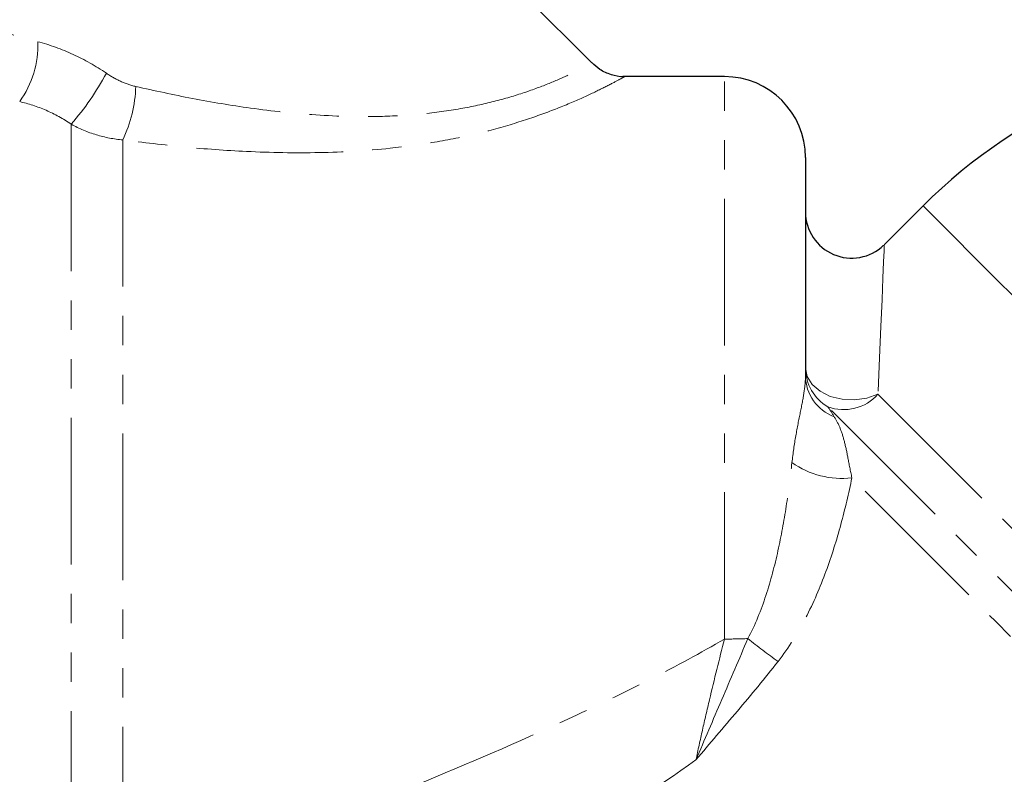
# Model space of a CAD drawing. Units: millimetres. Extents: x 92 to 321, y 24 to 292.
# Drawn here: x 149 to 192, y 195 to 228 of the extents above; entities that cross this region are included whole.
import ezdxf

# ---------------------------------------------------------------- set-up
doc = ezdxf.new("R2010")
doc.units = ezdxf.units.MM
doc.linetypes.add('PHANTOM', pattern=[12.7, 6.35, -1.27, 1.27, -1.27, 1.27, -1.27])

msp = doc.modelspace()

# ---------------------------------------------------------------- linework, layer by layer
at = {"color": 7, "linetype": 'Continuous', "lineweight": 25}
for p, q in [((173.736, 225.762), (154.502, 244.996)), ((179.477, 225.172), (175.129, 225.172)), ((182.977, 221.672), (182.977, 212.219)), ((188.067, 219.582), (186.391, 217.906))]:
    msp.add_line(p, q, dxfattribs=at)
at = {"color": 8, "linetype": 'PHANTOM', "lineweight": 18}
for p, q in [((179.477, 200.838), (179.477, 225.172)), ((151.207, 223.111), (151.207, 189.431)), ((153.437, 222.437), (153.437, 189.771))]:
    msp.add_line(p, q, dxfattribs=at)
at = {"color": 8, "linetype": 'PHANTOM', "lineweight": 18, "flags": 128}
for points in [[(188.067, 219.582), (188.154, 219.494), (188.415, 219.234), (188.846, 218.803), (189.442, 218.206), (190.198, 217.45), (191.105, 216.543), (192.153, 215.495), (193.331, 214.318), (194.625, 213.023), (196.022, 211.627), (197.506, 210.143), (199.06, 208.588), (200.669, 206.98), (202.314, 205.335), (203.977, 203.672)], [(186.391, 217.906), (186.39, 217.876), (186.38, 217.638), (186.359, 217.164), (186.329, 216.457), (186.29, 215.523), (186.24, 214.367), (186.182, 212.999), (186.115, 211.427)], [(186.115, 211.427), (185.632, 211.257), (185.1, 211.184), (184.559, 211.212), (184.049, 211.339), (183.607, 211.557), (183.266, 211.849), (183.05, 212.194), (182.977, 212.566)], [(186.115, 211.427), (187.182, 210.361), (188.38, 209.163), (189.695, 207.848), (191.113, 206.43), (192.618, 204.924), (194.194, 203.349), (195.822, 201.72), (197.485, 200.057), (199.164, 198.378), (200.841, 196.702), (202.496, 195.047), (204.111, 193.432), (205.668, 191.875), (207.15, 190.393)], [(206.549, 188.283), (205.078, 189.754), (203.531, 191.301), (201.926, 192.906), (200.277, 194.555), (198.602, 196.231), (196.916, 197.917), (195.236, 199.596), (193.58, 201.252), (191.963, 202.869), (190.402, 204.43), (188.912, 205.92), (187.509, 207.324), (186.205, 208.628), (185.013, 209.819), (183.947, 210.885)], [(208.009, 184.79), (206.589, 186.21), (205.066, 187.734), (203.455, 189.344), (201.774, 191.025), (200.039, 192.76), (198.269, 194.531), (196.48, 196.319), (194.693, 198.106), (192.925, 199.875), (191.194, 201.606), (189.517, 203.282), (187.913, 204.886), (186.398, 206.401), (184.987, 207.813)]]:
    msp.add_lwpolyline(points, dxfattribs=at)
at = {"color": 8, "linetype": 'PHANTOM', "lineweight": 18}
for centre, radius, start, end in [((145.568, 226.533), 4.193, 324.3867, 2.0602), ((141.647, 231.322), 12.603, 319.3409, 331.5548), ((148.239, 224.926), 5.764, 334.4157, 358.1997), ((184.93, 212.573), 1.953, 180.2114, 239.7766), ((184.88, 212.246), 1.903, 180.8036, 249.8543), ((184.632, 212.755), 1.991, 249.8839, 318.1833), ((184.555, 211.543), 3.755, 234.8667, 276.5997), ((179.485, 226.41), 25.572, 269.9813, 272.2379), ((195.304, 219.159), 23.549, 231.0005, 234.9941)]:
    msp.add_arc(centre, radius, start, end, dxfattribs=at)
at = {"color": 7, "linetype": 'Continuous', "lineweight": 25}
for centre, radius, start, end in [((203.977, 203.672), 22.5, 90, 135), ((179.477, 221.672), 3.5, 0, 90), ((184.977, 219.32), 2, 180, 313.6895)]:
    msp.add_arc(centre, radius, start, end, dxfattribs=at)
at = {"color": 8, "linetype": 'PHANTOM', "lineweight": 18}
for points, knots in [([(140.233, 229.612), (140.237, 229.611), (140.244, 229.608), (140.738, 229.439), (141.607, 229.145), (142.942, 228.702), (144.61, 228.171), (146.789, 227.499), (148.563, 227.012), (149.758, 226.683)], [0, 0, 0, 0, 0.090242, 0.176389, 0.266266, 0.446554, 0.582587, 0.718752, 1, 1, 1, 1]), ([(149.758, 226.683), (150.275, 226.548), (150.791, 226.362), (151.785, 225.906), (152.266, 225.635), (152.728, 225.319)], [0, 0, 0, 0, 0.5, 0.5, 1, 1, 1, 1]), ([(154, 224.745), (154.813, 224.566), (156.446, 224.207), (159.051, 223.775), (161.808, 223.475), (164.31, 223.413), (166.408, 223.541), (168.039, 223.764), (169.539, 224.088), (170.838, 224.476), (171.934, 224.888), (172.78, 225.264), (173.368, 225.558), (173.697, 225.734), (173.714, 225.743), (173.721, 225.747)], [0, 0, 0, 0, 0.097956, 0.196609, 0.305658, 0.416934, 0.48445, 0.553313, 0.617977, 0.684529, 0.749461, 0.816497, 0.881486, 0.948462, 1, 1, 1, 1]), ([(152.728, 225.319), (152.924, 225.185), (153.13, 225.068), (153.554, 224.874), (153.773, 224.797), (154, 224.745)], [0, 0, 0, 0, 0.5, 0.5, 1, 1, 1, 1]), ([(175.129, 225.158), (175.122, 225.154), (175.106, 225.145), (174.731, 224.941), (174.068, 224.6), (173.1, 224.146), (171.876, 223.643), (170.408, 223.138), (168.753, 222.685), (166.935, 222.316), (164.663, 222.007), (161.922, 221.846), (158.933, 221.902), (156.086, 222.109), (154.323, 222.327), (153.437, 222.437)], [0, 0, 0, 0, 0.051089, 0.116032, 0.183135, 0.249007, 0.317016, 0.383268, 0.451348, 0.519981, 0.589953, 0.698139, 0.808837, 0.904035, 1, 1, 1, 1]), ([(151.207, 223.111), (150.857, 223.352), (150.493, 223.552), (149.744, 223.877), (149.357, 224.003), (148.977, 224.091)], [0, 0, 0, 0, 0.5, 0.5, 1, 1, 1, 1]), ([(153.437, 222.437), (153.047, 222.468), (152.666, 222.542), (151.921, 222.767), (151.554, 222.921), (151.207, 223.111)], [0, 0, 0, 0, 0.5, 0.5, 1, 1, 1, 1]), ([(182.394, 208.472), (182.439, 208.877), (182.497, 209.266), (182.623, 209.992), (182.691, 210.329), (182.818, 210.958), (182.874, 211.241), (182.954, 211.76), (182.977, 211.995), (182.977, 212.219)], [0, 0, 0, 0, 0.25, 0.25, 0.5, 0.5, 0.75, 0.75, 1, 1, 1, 1]), ([(184.224, 210.459), (184.317, 210.307), (184.4, 210.146), (184.545, 209.792), (184.607, 209.6), (184.718, 209.167), (184.767, 208.929), (184.868, 208.406), (184.921, 208.119), (184.987, 207.813)], [0, 0, 0, 0, 0.25, 0.25, 0.5, 0.5, 0.75, 0.75, 1, 1, 1, 1]), ([(180.484, 200.857), (180.808, 201.461), (181.056, 202.089), (181.476, 203.364), (181.646, 204.015), (181.931, 205.304), (182.047, 205.945), (182.244, 207.216), (182.325, 207.847), (182.394, 208.472)], [0, 0, 0, 0, 0.25, 0.25, 0.5, 0.5, 0.75, 0.75, 1, 1, 1, 1]), ([(184.987, 207.813), (184.85, 207.145), (184.693, 206.472), (184.326, 205.122), (184.115, 204.444), (183.616, 203.089), (183.327, 202.409), (182.65, 201.101), (182.262, 200.467), (181.794, 199.87)], [0, 0, 0, 0, 0.25, 0.25, 0.5, 0.5, 0.75, 0.75, 1, 1, 1, 1]), ([(153.506, 189.617), (155.665, 190.418), (157.838, 191.238), (162.199, 192.928), (164.388, 193.798), (168.761, 195.612), (170.94, 196.554), (174.179, 198.062), (175.253, 198.582), (177.384, 199.669), (178.441, 200.237), (179.477, 200.838)], [0, 0, 0, 0, 0.25, 0.25, 0.5, 0.5, 0.75, 0.75, 0.875, 0.875, 1, 1, 1, 1]), ([(180.484, 200.857), (180.112, 199.975), (179.734, 199.097), (178.981, 197.342), (178.606, 196.467), (178.24, 195.606)], [0, 0, 0, 0, 0.5, 0.5, 1, 1, 1, 1]), ([(178.24, 195.606), (178.329, 196.031), (178.423, 196.465), (178.619, 197.339), (178.721, 197.776), (179.032, 199.088), (179.25, 199.967), (179.477, 200.838)], [0, 0, 0, 0, 0.25, 0.25, 0.5, 0.5, 1, 1, 1, 1]), ([(181.794, 199.87), (181.224, 199.142), (180.633, 198.431), (179.437, 197.018), (178.832, 196.317), (178.24, 195.606)], [0, 0, 0, 0, 0.5, 0.5, 1, 1, 1, 1]), ([(178.24, 195.606), (176.506, 194.382), (174.742, 193.219), (171.182, 190.96), (169.385, 189.866), (165.784, 187.725), (163.982, 186.681), (160.384, 184.63), (158.589, 183.624), (156.803, 182.635)], [0, 0, 0, 0, 0.25, 0.25, 0.5, 0.5, 0.75, 0.75, 1, 1, 1, 1])]:
    msp.add_open_spline(points, degree=3, knots=knots, dxfattribs=at)
at = {"color": 7, "linetype": 'Continuous', "lineweight": 25}
msp.add_open_spline([(175.126, 225.179), (175.111, 225.177), (174.928, 225.15), (174.561, 225.252), (174.091, 225.437), (173.853, 225.672), (173.747, 225.776)], degree=3, knots=[0, 0, 0, 0, 0.028886, 0.358135, 0.714363, 1, 1, 1, 1], dxfattribs=at)
at = {"color": 8, "linetype": 'PHANTOM', "lineweight": 18}
msp.add_open_spline([(183.947, 210.885), (184.037, 210.757), (184.129, 210.615), (184.224, 210.459)], degree=3, dxfattribs=at)

doc.saveas('drawing.dxf')
